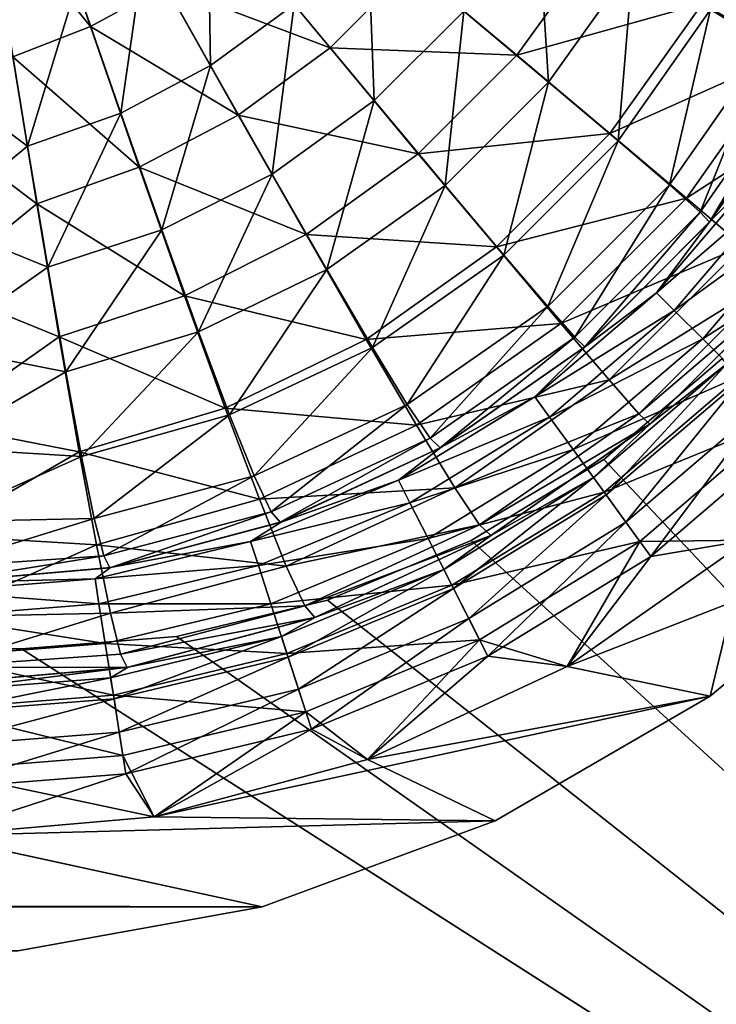
# Model space of a CAD drawing. Units: millimetres. Extents: x -430 to 430, y -255 to 255.
# Drawn here: x 370 to 377, y -214 to -204 of the extents above; entities that cross this region are included whole.
import ezdxf

# ---------------------------------------------------------------- set-up
doc = ezdxf.new("R2010")
doc.units = ezdxf.units.MM
doc.header["$LTSCALE"] = 65.185185
for name, color, linetype in [('178', 7, 'CONTINUOUS'), ('199', 7, 'CONTINUOUS'), ('240', 7, 'CONTINUOUS'), ('241', 7, 'CONTINUOUS'), ('353', 7, 'CONTINUOUS'), ('362', 7, 'CONTINUOUS'), ('370', 7, 'CONTINUOUS'), ('375', 7, 'CONTINUOUS'), ('379', 7, 'CONTINUOUS'), ('388', 7, 'CONTINUOUS'), ('396', 7, 'CONTINUOUS'), ('401', 7, 'CONTINUOUS'), ('436', 7, 'CONTINUOUS')]:
    doc.layers.add(name, color=color, linetype=linetype)

msp = doc.modelspace()

# ---------------------------------------------------------------- linework, layer by layer
at = {"layer": '178', "linetype": 'Continuous'}
for points in [[(375.6104, -208.7783, -20), (388.7865, -222.7522, -20), (376.7796, -207.7796, -20), (375.6104, -208.7783, -20)], [(374.299, -209.5819, -20), (388.7865, -222.7522, -20), (375.6104, -208.7783, -20), (374.299, -209.5819, -20)], [(-17.1217, -210.1704, -20), (388.7865, -222.7522, -20), (-15.701, -209.5819, -20), (-17.1217, -210.1704, -20)], [(388.7865, -222.7522, -20), (20.15, -210.65, -20), (-15.701, -209.5819, -20), (388.7865, -222.7522, -20)], [(372.8783, -210.1704, -20), (388.7865, -222.7522, -20), (374.299, -209.5819, -20), (372.8783, -210.1704, -20)], [(-18.6168, -210.5293, -20), (388.7865, -222.7522, -20), (-17.1217, -210.1704, -20), (-18.6168, -210.5293, -20)], [(371.3832, -210.5293, -20), (388.7865, -222.7522, -20), (372.8783, -210.1704, -20), (371.3832, -210.5293, -20)], [(-20.15, -210.65, -20), (388.7865, -222.7522, -20), (-18.6168, -210.5293, -20), (-20.15, -210.65, -20)], [(369.85, -210.65, -20), (388.7865, -222.7522, -20), (371.3832, -210.5293, -20), (369.85, -210.65, -20)], [(-388.7865, -222.7522, -20), (388.7865, -222.7522, -20), (-369.85, -210.65, -20), (-388.7865, -222.7522, -20)], [(-369.85, -210.65, -20), (388.7865, -222.7522, -20), (-20.15, -210.65, -20), (-369.85, -210.65, -20)], [(20.15, -210.65, -20), (388.7865, -222.7522, -20), (369.85, -210.65, -20), (20.15, -210.65, -20)]]:
    msp.add_3dface(points, dxfattribs=at)
at = {"layer": '199', "linetype": 'Continuous'}
for points in [[(376.7796, -207.7796, -21), (388.7865, -222.7522, -21), (375.6104, -208.7783, -21), (376.7796, -207.7796, -21)], [(375.6104, -208.7783, -21), (388.7865, -222.7522, -21), (374.299, -209.5819, -21), (375.6104, -208.7783, -21)], [(374.299, -209.5819, -21), (388.7865, -222.7522, -21), (372.8783, -210.1704, -21), (374.299, -209.5819, -21)], [(372.8783, -210.1704, -21), (388.7865, -222.7522, -21), (371.3832, -210.5293, -21), (372.8783, -210.1704, -21)], [(371.3832, -210.5293, -21), (388.7865, -222.7522, -21), (369.85, -210.65, -21), (371.3832, -210.5293, -21)], [(388.7865, -222.7522, -21), (-388.7865, -222.7522, -21), (369.85, -210.65, -21), (388.7865, -222.7522, -21)], [(369.85, -210.65, -21), (-388.7865, -222.7522, -21), (20.15, -210.65, -21), (369.85, -210.65, -21)]]:
    msp.add_3dface(points, dxfattribs=at)
at = {"layer": '240', "linetype": 'Continuous'}
for points in [[(20.15, -210.65, -20), (369.85, -210.65, -20), (20.15, -210.65, -21), (20.15, -210.65, -20)], [(369.85, -210.65, -20), (369.85, -210.65, -21), (20.15, -210.65, -21), (369.85, -210.65, -20)]]:
    msp.add_3dface(points, dxfattribs=at)
at = {"layer": '241', "linetype": 'Continuous'}
for points in [[(375.6104, -208.7783, -20), (376.7796, -207.7796, -20), (375.6104, -208.7783, -21), (375.6104, -208.7783, -20)], [(376.7796, -207.7796, -20), (376.7796, -207.7796, -21), (375.6104, -208.7783, -21), (376.7796, -207.7796, -20)], [(374.299, -209.5819, -20), (375.6104, -208.7783, -20), (374.299, -209.5819, -21), (374.299, -209.5819, -20)], [(375.6104, -208.7783, -20), (375.6104, -208.7783, -21), (374.299, -209.5819, -21), (375.6104, -208.7783, -20)], [(372.8783, -210.1704, -20), (374.299, -209.5819, -20), (372.8783, -210.1704, -21), (372.8783, -210.1704, -20)], [(374.299, -209.5819, -20), (374.299, -209.5819, -21), (372.8783, -210.1704, -21), (374.299, -209.5819, -20)], [(371.3832, -210.5293, -20), (372.8783, -210.1704, -20), (371.3832, -210.5293, -21), (371.3832, -210.5293, -20)], [(372.8783, -210.1704, -20), (372.8783, -210.1704, -21), (371.3832, -210.5293, -21), (372.8783, -210.1704, -20)], [(369.85, -210.65, -20), (371.3832, -210.5293, -20), (369.85, -210.65, -21), (369.85, -210.65, -20)], [(371.3832, -210.5293, -20), (371.3832, -210.5293, -21), (369.85, -210.65, -21), (371.3832, -210.5293, -20)]]:
    msp.add_3dface(points, dxfattribs=at)
at = {"layer": '353', "linetype": 'Continuous'}
for points in [[(377.0344, -209.5759, -21), (375.2481, -210.8264, -21), (378.5409, -209.5409, -21), (377.0344, -209.5759, -21)], [(378.5409, -209.5409, -21), (375.2481, -210.8264, -21), (376.6607, -211.1208, -21), (378.5409, -209.5409, -21)], [(375.2481, -210.8264, -21), (373.2726, -211.7471, -21), (376.6607, -211.1208, -21), (375.2481, -210.8264, -21)], [(373.2726, -211.7471, -21), (371.1642, -212.3112, -21), (376.6607, -211.1208, -21), (373.2726, -211.7471, -21)], [(376.6607, -211.1208, -21), (371.1642, -212.3112, -21), (374.5363, -212.3531, -21), (376.6607, -211.1208, -21)], [(371.1642, -212.3112, -21), (369, -212.5, -21), (374.5363, -212.3531, -21), (371.1642, -212.3112, -21)], [(374.5363, -212.3531, -21), (369, -212.5, -21), (372.2313, -213.201, -21), (374.5363, -212.3531, -21)], [(372.2313, -213.201, -21), (369, -212.5, -21), (17.7687, -213.201, -21), (372.2313, -213.201, -21)], [(20.1852, -213.639, -21), (372.2313, -213.201, -21), (17.7687, -213.201, -21), (20.1852, -213.639, -21)], [(369.8148, -213.639, -21), (372.2313, -213.201, -21), (20.1852, -213.639, -21), (369.8148, -213.639, -21)]]:
    msp.add_3dface(points, dxfattribs=at)
at = {"layer": '362', "linetype": 'Continuous'}
for points in [[(376.657, -206.4319, -186), (376.6606, -206.4277, -23.5), (377.6585, -205.0031, -186), (376.657, -206.4319, -186)], [(376.6606, -206.4277, -23.5), (377.661, -204.9987, -23.5), (377.6585, -205.0031, -186), (376.6606, -206.4277, -23.5)], [(375.4225, -207.665, -186), (375.4275, -207.6608, -23.5), (376.657, -206.4319, -186), (375.4225, -207.665, -186)], [(375.4275, -207.6608, -23.5), (376.6606, -206.4277, -23.5), (376.657, -206.4319, -186), (375.4275, -207.6608, -23.5)], [(373.9924, -208.6646, -186), (373.9985, -208.6611, -23.5), (375.4225, -207.665, -186), (373.9924, -208.6646, -186)], [(373.9985, -208.6611, -23.5), (375.4275, -207.6608, -23.5), (375.4225, -207.665, -186), (373.9985, -208.6611, -23.5)], [(372.4103, -209.4005, -186), (372.4182, -209.3976, -23.5), (373.9924, -208.6646, -186), (372.4103, -209.4005, -186)], [(372.4182, -209.3976, -23.5), (373.9985, -208.6611, -23.5), (373.9924, -208.6646, -186), (372.4182, -209.3976, -23.5)], [(370.7244, -209.8502, -186), (370.7316, -209.8489, -23.5), (372.4103, -209.4005, -186), (370.7244, -209.8502, -186)], [(370.7316, -209.8489, -23.5), (372.4182, -209.3976, -23.5), (372.4103, -209.4005, -186), (370.7316, -209.8489, -23.5)], [(369, -210, -186), (369, -210, -23.5), (370.7316, -209.8489, -23.5), (369, -210, -186)], [(369, -210, -186), (370.7316, -209.8489, -23.5), (370.7244, -209.8502, -186), (369, -210, -186)]]:
    msp.add_3dface(points, dxfattribs=at)
at = {"layer": '370', "linetype": 'Continuous'}
for points in [[(376.6666, -204.331, -190.7115), (377.2299, -204.6766, -189.1888), (377.3358, -202.9189, -190.6734), (376.6666, -204.331, -190.7115)], [(371.0675, -203.7201, -195.0483), (371.7214, -204.8853, -194.2884), (371.693, -203.2521, -195.0638), (371.0675, -203.7201, -195.0483)], [(371.693, -203.2521, -195.0638), (371.7214, -204.8853, -194.2884), (372.5466, -204.2797, -194.3105), (371.693, -203.2521, -195.0638)], [(374.2254, -204.3457, -193.3268), (375.0632, -205.0483, -192.1232), (374.9548, -203.3365, -193.3012), (374.2254, -204.3457, -193.3268)], [(374.9548, -203.3365, -193.3012), (375.0632, -205.0483, -192.1232), (375.8966, -203.8781, -192.0987), (374.9548, -203.3365, -193.3012)], [(372.5466, -204.2797, -194.3105), (373.339, -205.231, -193.3267), (373.275, -203.5521, -194.3106), (372.5466, -204.2797, -194.3105)], [(373.275, -203.5521, -194.3106), (373.339, -205.231, -193.3267), (374.2254, -204.3457, -193.3268), (373.275, -203.5521, -194.3106)], [(370.3937, -204.091, -195.0174), (370.8314, -205.354, -194.2441), (371.0675, -203.7201, -195.0483), (370.3937, -204.091, -195.0174)], [(371.0675, -203.7201, -195.0483), (370.8314, -205.354, -194.2441), (371.7214, -204.8853, -194.2884), (371.0675, -203.7201, -195.0483)], [(375.0632, -205.0483, -192.1232), (375.7517, -205.6299, -190.7306), (375.8966, -203.8781, -192.0987), (375.0632, -205.0483, -192.1232)], [(375.8966, -203.8781, -192.0987), (375.7517, -205.6299, -190.7306), (376.6666, -204.331, -190.7115), (375.8966, -203.8781, -192.0987)], [(369.6952, -204.3626, -194.9712), (369.9109, -205.6824, -194.1778), (370.3937, -204.091, -195.0174), (369.6952, -204.3626, -194.9712)], [(370.3937, -204.091, -195.0174), (369.9109, -205.6824, -194.1778), (370.8314, -205.354, -194.2441), (370.3937, -204.091, -195.0174)], [(371.7214, -204.8853, -194.2884), (372.3291, -205.9593, -193.301), (372.5466, -204.2797, -194.3105), (371.7214, -204.8853, -194.2884)], [(372.5466, -204.2797, -194.3105), (372.3291, -205.9593, -193.301), (373.339, -205.231, -193.3267), (372.5466, -204.2797, -194.3105)], [(375.7517, -205.6299, -190.7306), (376.259, -206.0645, -189.1998), (376.6666, -204.331, -190.7115), (375.7517, -205.6299, -190.7306)], [(376.6666, -204.331, -190.7115), (376.259, -206.0645, -189.1998), (377.2299, -204.6766, -189.1888), (376.6666, -204.331, -190.7115)], [(369.6952, -204.3626, -194.9712), (369, -205, -194.6603), (369.9109, -205.6824, -194.1778), (369.6952, -204.3626, -194.9712)], [(373.339, -205.231, -193.3267), (374.0405, -206.0697, -192.1231), (374.2254, -204.3457, -193.3268), (373.339, -205.231, -193.3267)], [(374.2254, -204.3457, -193.3268), (374.0405, -206.0697, -192.1231), (375.0632, -205.0483, -192.1232), (374.2254, -204.3457, -193.3268)], [(376.259, -206.0645, -189.1998), (376.5634, -206.3341, -187.5978), (377.2299, -204.6766, -189.1888), (376.259, -206.0645, -189.1998)], [(377.2299, -204.6766, -189.1888), (376.5634, -206.3341, -187.5978), (377.5632, -204.9023, -187.5945), (377.2299, -204.6766, -189.1888)], [(370.8314, -205.354, -194.2441), (371.238, -206.51, -193.2497), (371.7214, -204.8853, -194.2884), (370.8314, -205.354, -194.2441)], [(371.7214, -204.8853, -194.2884), (371.238, -206.51, -193.2497), (372.3291, -205.9593, -193.301), (371.7214, -204.8853, -194.2884)], [(376.5634, -206.3341, -187.5978), (376.657, -206.4319, -186), (377.5632, -204.9023, -187.5945), (376.5634, -206.3341, -187.5978)], [(376.657, -206.4319, -186), (377.6585, -205.0031, -186), (377.5632, -204.9023, -187.5945), (376.657, -206.4319, -186)], [(369, -205, -194.6603), (369, -206.4275, -193.6607), (369.9109, -205.6824, -194.1778), (369, -205, -194.6603)], [(374.0405, -206.0697, -192.1231), (374.6213, -206.7589, -190.7305), (375.0632, -205.0483, -192.1232), (374.0405, -206.0697, -192.1231)], [(375.0632, -205.0483, -192.1232), (374.6213, -206.7589, -190.7305), (375.7517, -205.6299, -190.7306), (375.0632, -205.0483, -192.1232)], [(372.3291, -205.9593, -193.301), (372.8694, -206.9017, -192.0985), (373.339, -205.231, -193.3267), (372.3291, -205.9593, -193.301)], [(373.339, -205.231, -193.3267), (372.8694, -206.9017, -192.0985), (374.0405, -206.0697, -192.1231), (373.339, -205.231, -193.3267)], [(369.9109, -205.6824, -194.1778), (370.111, -206.8776, -193.1728), (370.8314, -205.354, -194.2441), (369.9109, -205.6824, -194.1778)], [(370.8314, -205.354, -194.2441), (370.111, -206.8776, -193.1728), (371.238, -206.51, -193.2497), (370.8314, -205.354, -194.2441)], [(369.9109, -205.6824, -194.1778), (369, -206.4275, -193.6607), (370.111, -206.8776, -193.1728), (369.9109, -205.6824, -194.1778)], [(374.6213, -206.7589, -190.7305), (375.0553, -207.2667, -189.1997), (375.7517, -205.6299, -190.7306), (374.6213, -206.7589, -190.7305)], [(375.7517, -205.6299, -190.7306), (375.0553, -207.2667, -189.1997), (376.259, -206.0645, -189.1998), (375.7517, -205.6299, -190.7306)], [(371.238, -206.51, -193.2497), (371.6011, -207.5184, -192.0492), (372.3291, -205.9593, -193.301), (371.238, -206.51, -193.2497)], [(372.3291, -205.9593, -193.301), (371.6011, -207.5184, -192.0492), (372.8694, -206.9017, -192.0985), (372.3291, -205.9593, -193.301)], [(372.8694, -206.9017, -192.0985), (373.3213, -207.6721, -190.7113), (374.0405, -206.0697, -192.1231), (372.8694, -206.9017, -192.0985)], [(374.0405, -206.0697, -192.1231), (373.3213, -207.6721, -190.7113), (374.6213, -206.7589, -190.7305), (374.0405, -206.0697, -192.1231)], [(375.0553, -207.2667, -189.1997), (375.3246, -207.5713, -187.5978), (376.259, -206.0645, -189.1998), (375.0553, -207.2667, -189.1997)], [(376.259, -206.0645, -189.1998), (375.3246, -207.5713, -187.5978), (376.5634, -206.3341, -187.5978), (376.259, -206.0645, -189.1998)], [(375.3246, -207.5713, -187.5978), (375.4225, -207.665, -186), (376.5634, -206.3341, -187.5978), (375.3246, -207.5713, -187.5978)], [(375.4225, -207.665, -186), (376.657, -206.4319, -186), (376.5634, -206.3341, -187.5978), (375.4225, -207.665, -186)], [(369, -206.4275, -193.6607), (369, -207.6607, -192.4275), (370.111, -206.8776, -193.1728), (369, -206.4275, -193.6607)], [(370.111, -206.8776, -193.1728), (370.2904, -207.9117, -191.9754), (371.238, -206.51, -193.2497), (370.111, -206.8776, -193.1728)], [(371.238, -206.51, -193.2497), (370.2904, -207.9117, -191.9754), (371.6011, -207.5184, -192.0492), (371.238, -206.51, -193.2497)], [(373.3213, -207.6721, -190.7113), (373.6663, -208.2358, -189.1887), (374.6213, -206.7589, -190.7305), (373.3213, -207.6721, -190.7113)], [(374.6213, -206.7589, -190.7305), (373.6663, -208.2358, -189.1887), (375.0553, -207.2667, -189.1997), (374.6213, -206.7589, -190.7305)], [(370.111, -206.8776, -193.1728), (369, -207.6607, -192.4275), (370.2904, -207.9117, -191.9754), (370.111, -206.8776, -193.1728)], [(371.6011, -207.5184, -192.0492), (371.9088, -208.3396, -190.6731), (372.8694, -206.9017, -192.0985), (371.6011, -207.5184, -192.0492)], [(372.8694, -206.9017, -192.0985), (371.9088, -208.3396, -190.6731), (373.3213, -207.6721, -190.7113), (372.8694, -206.9017, -192.0985)], [(373.6663, -208.2358, -189.1887), (373.8916, -208.5693, -187.5944), (375.0553, -207.2667, -189.1997), (373.6663, -208.2358, -189.1887)], [(375.0553, -207.2667, -189.1997), (373.8916, -208.5693, -187.5944), (375.3246, -207.5713, -187.5978), (375.0553, -207.2667, -189.1997)], [(370.2904, -207.9117, -191.9754), (370.4449, -208.7499, -190.6157), (371.6011, -207.5184, -192.0492), (370.2904, -207.9117, -191.9754)], [(371.6011, -207.5184, -192.0492), (370.4449, -208.7499, -190.6157), (371.9088, -208.3396, -190.6731), (371.6011, -207.5184, -192.0492)], [(373.8916, -208.5693, -187.5944), (373.9924, -208.6646, -186), (375.3246, -207.5713, -187.5978), (373.8916, -208.5693, -187.5944)], [(373.9924, -208.6646, -186), (375.4225, -207.665, -186), (375.3246, -207.5713, -187.5978), (373.9924, -208.6646, -186)], [(369, -207.6607, -192.4275), (369, -208.6603, -191), (370.2904, -207.9117, -191.9754), (369, -207.6607, -192.4275)], [(371.9088, -208.3396, -190.6731), (372.1503, -208.9395, -189.1667), (373.3213, -207.6721, -190.7113), (371.9088, -208.3396, -190.6731)], [(373.3213, -207.6721, -190.7113), (372.1503, -208.9395, -189.1667), (373.6663, -208.2358, -189.1887), (373.3213, -207.6721, -190.7113)], [(370.2904, -207.9117, -191.9754), (369, -208.6603, -191), (370.4449, -208.7499, -190.6157), (370.2904, -207.9117, -191.9754)], [(372.1503, -208.9395, -189.1667), (372.3185, -209.2958, -187.5877), (373.6663, -208.2358, -189.1887), (372.1503, -208.9395, -189.1667)], [(373.6663, -208.2358, -189.1887), (372.3185, -209.2958, -187.5877), (373.8916, -208.5693, -187.5944), (373.6663, -208.2358, -189.1887)], [(370.4449, -208.7499, -190.6157), (370.5702, -209.3634, -189.1338), (371.9088, -208.3396, -190.6731), (370.4449, -208.7499, -190.6157)], [(371.9088, -208.3396, -190.6731), (370.5702, -209.3634, -189.1338), (372.1503, -208.9395, -189.1667), (371.9088, -208.3396, -190.6731)], [(372.3185, -209.2958, -187.5877), (372.4103, -209.4005, -186), (373.8916, -208.5693, -187.5944), (372.3185, -209.2958, -187.5877)], [(372.4103, -209.4005, -186), (373.9924, -208.6646, -186), (373.8916, -208.5693, -187.5944), (372.4103, -209.4005, -186)], [(369, -208.6603, -191), (369, -209.3969, -189.4203), (370.4449, -208.7499, -190.6157), (369, -208.6603, -191)], [(370.4449, -208.7499, -190.6157), (369, -209.3969, -189.4203), (370.5702, -209.3634, -189.1338), (370.4449, -208.7499, -190.6157)], [(370.5702, -209.3634, -189.1338), (370.6638, -209.7327, -187.5776), (372.1503, -208.9395, -189.1667), (370.5702, -209.3634, -189.1338)], [(372.1503, -208.9395, -189.1667), (370.6638, -209.7327, -187.5776), (372.3185, -209.2958, -187.5877), (372.1503, -208.9395, -189.1667)], [(370.6638, -209.7327, -187.5776), (370.7244, -209.8502, -186), (372.3185, -209.2958, -187.5877), (370.6638, -209.7327, -187.5776)], [(370.7244, -209.8502, -186), (372.4103, -209.4005, -186), (372.3185, -209.2958, -187.5877), (370.7244, -209.8502, -186)], [(369, -209.3969, -189.4203), (369, -209.8482, -187.736), (370.5702, -209.3634, -189.1338), (369, -209.3969, -189.4203)], [(370.5702, -209.3634, -189.1338), (369, -209.8482, -187.736), (370.6638, -209.7327, -187.5776), (370.5702, -209.3634, -189.1338)], [(369, -210, -186), (370.7244, -209.8502, -186), (370.6638, -209.7327, -187.5776), (369, -210, -186)], [(369, -209.8482, -187.736), (369, -210, -186), (370.6638, -209.7327, -187.5776), (369, -209.8482, -187.736)]]:
    msp.add_3dface(points, dxfattribs=at)
at = {"layer": '375', "linetype": 'Continuous'}
for points in [[(377.661, -204.9987, -23.5), (376.6606, -206.4277, -23.5), (377.1585, -205.9275, -22.8555), (377.661, -204.9987, -23.5)], [(376.6606, -206.4277, -23.5), (376.1308, -207.1308, -22.8555), (377.1585, -205.9275, -22.8555), (376.6606, -206.4277, -23.5)], [(376.1308, -207.1308, -22.8555), (377.3603, -206.0741, -22.2517), (377.1585, -205.9275, -22.8555), (376.1308, -207.1308, -22.8555)], [(376.3072, -207.3072, -22.2517), (377.3603, -206.0741, -22.2517), (376.1308, -207.1308, -22.8555), (376.3072, -207.3072, -22.2517)], [(376.3072, -207.3072, -22.2517), (377.6818, -206.3077, -21.7332), (377.3603, -206.0741, -22.2517), (376.3072, -207.3072, -22.2517)], [(376.5882, -207.5882, -21.7332), (377.6818, -206.3077, -21.7332), (376.3072, -207.3072, -22.2517), (376.5882, -207.5882, -21.7332)], [(376.5882, -207.5882, -21.7332), (378.101, -206.6123, -21.3353), (377.6818, -206.3077, -21.7332), (376.5882, -207.5882, -21.7332)], [(376.6606, -206.4277, -23.5), (375.4275, -207.6608, -23.5), (376.1308, -207.1308, -22.8555), (376.6606, -206.4277, -23.5)], [(376.9546, -207.9546, -21.3353), (378.101, -206.6123, -21.3353), (376.5882, -207.5882, -21.7332), (376.9546, -207.9546, -21.3353)], [(375.4275, -207.6608, -23.5), (374.9275, -208.1585, -22.8555), (376.1308, -207.1308, -22.8555), (375.4275, -207.6608, -23.5)], [(374.9275, -208.1585, -22.8555), (376.3072, -207.3072, -22.2517), (376.1308, -207.1308, -22.8555), (374.9275, -208.1585, -22.8555)], [(375.0741, -208.3603, -22.2517), (376.3072, -207.3072, -22.2517), (374.9275, -208.1585, -22.8555), (375.0741, -208.3603, -22.2517)], [(375.0741, -208.3603, -22.2517), (376.5882, -207.5882, -21.7332), (376.3072, -207.3072, -22.2517), (375.0741, -208.3603, -22.2517)], [(375.3077, -208.6818, -21.7332), (376.5882, -207.5882, -21.7332), (375.0741, -208.3603, -22.2517), (375.3077, -208.6818, -21.7332)], [(375.3077, -208.6818, -21.7332), (376.9546, -207.9546, -21.3353), (376.5882, -207.5882, -21.7332), (375.3077, -208.6818, -21.7332)], [(375.4275, -207.6608, -23.5), (373.9985, -208.6611, -23.5), (374.9275, -208.1585, -22.8555), (375.4275, -207.6608, -23.5)], [(375.6123, -209.101, -21.3353), (376.9546, -207.9546, -21.3353), (375.3077, -208.6818, -21.7332), (375.6123, -209.101, -21.3353)], [(375.6123, -209.101, -21.3353), (377.3813, -208.3813, -21.0852), (376.9546, -207.9546, -21.3353), (375.6123, -209.101, -21.3353)], [(373.9985, -208.6611, -23.5), (373.5783, -208.9854, -22.8555), (374.9275, -208.1585, -22.8555), (373.9985, -208.6611, -23.5)], [(373.5783, -208.9854, -22.8555), (375.0741, -208.3603, -22.2517), (374.9275, -208.1585, -22.8555), (373.5783, -208.9854, -22.8555)], [(373.6915, -209.2076, -22.2517), (375.0741, -208.3603, -22.2517), (373.5783, -208.9854, -22.8555), (373.6915, -209.2076, -22.2517)], [(373.6915, -209.2076, -22.2517), (375.3077, -208.6818, -21.7332), (375.0741, -208.3603, -22.2517), (373.6915, -209.2076, -22.2517)], [(375.967, -209.5892, -21.0852), (377.3813, -208.3813, -21.0852), (375.6123, -209.101, -21.3353), (375.967, -209.5892, -21.0852)], [(375.967, -209.5892, -21.0852), (377.0344, -209.5759, -21), (377.3813, -208.3813, -21.0852), (375.967, -209.5892, -21.0852)], [(373.9985, -208.6611, -23.5), (372.4182, -209.3976, -23.5), (373.5783, -208.9854, -22.8555), (373.9985, -208.6611, -23.5)], [(373.8719, -209.5617, -21.7332), (375.3077, -208.6818, -21.7332), (373.6915, -209.2076, -22.2517), (373.8719, -209.5617, -21.7332)], [(373.8719, -209.5617, -21.7332), (375.6123, -209.101, -21.3353), (375.3077, -208.6818, -21.7332), (373.8719, -209.5617, -21.7332)], [(372.4182, -209.3976, -23.5), (372.1163, -209.5909, -22.8555), (373.5783, -208.9854, -22.8555), (372.4182, -209.3976, -23.5)], [(372.1163, -209.5909, -22.8555), (373.6915, -209.2076, -22.2517), (373.5783, -208.9854, -22.8555), (372.1163, -209.5909, -22.8555)], [(374.1071, -210.0233, -21.3353), (375.6123, -209.101, -21.3353), (373.8719, -209.5617, -21.7332), (374.1071, -210.0233, -21.3353)], [(374.1071, -210.0233, -21.3353), (375.967, -209.5892, -21.0852), (375.6123, -209.101, -21.3353), (374.1071, -210.0233, -21.3353)], [(372.1934, -209.8282, -22.2517), (373.6915, -209.2076, -22.2517), (372.1163, -209.5909, -22.8555), (372.1934, -209.8282, -22.2517)], [(372.1934, -209.8282, -22.2517), (373.8719, -209.5617, -21.7332), (373.6915, -209.2076, -22.2517), (372.1934, -209.8282, -22.2517)], [(372.4182, -209.3976, -23.5), (370.7316, -209.8489, -23.5), (372.1163, -209.5909, -22.8555), (372.4182, -209.3976, -23.5)], [(372.3162, -210.2061, -21.7332), (373.8719, -209.5617, -21.7332), (372.1934, -209.8282, -22.2517), (372.3162, -210.2061, -21.7332)], [(372.3162, -210.2061, -21.7332), (374.1071, -210.0233, -21.3353), (373.8719, -209.5617, -21.7332), (372.3162, -210.2061, -21.7332)], [(374.3811, -210.5611, -21.0852), (375.967, -209.5892, -21.0852), (374.1071, -210.0233, -21.3353), (374.3811, -210.5611, -21.0852)], [(374.3811, -210.5611, -21.0852), (375.2481, -210.8264, -21), (375.967, -209.5892, -21.0852), (374.3811, -210.5611, -21.0852)], [(375.2481, -210.8264, -21), (377.0344, -209.5759, -21), (375.967, -209.5892, -21.0852), (375.2481, -210.8264, -21)], [(370.7316, -209.8489, -23.5), (370.5776, -209.9604, -22.8555), (372.1163, -209.5909, -22.8555), (370.7316, -209.8489, -23.5)], [(370.5776, -209.9604, -22.8555), (372.1934, -209.8282, -22.2517), (372.1163, -209.5909, -22.8555), (370.5776, -209.9604, -22.8555)], [(370.7316, -209.8489, -23.5), (369, -210, -23.5), (370.5776, -209.9604, -22.8555), (370.7316, -209.8489, -23.5)], [(370.6166, -210.2067, -22.2517), (372.1934, -209.8282, -22.2517), (370.5776, -209.9604, -22.8555), (370.6166, -210.2067, -22.2517)], [(370.6166, -210.2067, -22.2517), (372.3162, -210.2061, -21.7332), (372.1934, -209.8282, -22.2517), (370.6166, -210.2067, -22.2517)], [(369, -210, -23.5), (369, -210.0845, -22.8555), (370.5776, -209.9604, -22.8555), (369, -210, -23.5)], [(369, -210.0845, -22.8555), (370.6166, -210.2067, -22.2517), (370.5776, -209.9604, -22.8555), (369, -210.0845, -22.8555)], [(372.4763, -210.6988, -21.3353), (374.1071, -210.0233, -21.3353), (372.3162, -210.2061, -21.7332), (372.4763, -210.6988, -21.3353)], [(372.4763, -210.6988, -21.3353), (374.3811, -210.5611, -21.0852), (374.1071, -210.0233, -21.3353), (372.4763, -210.6988, -21.3353)], [(369, -210.334, -22.2517), (370.6166, -210.2067, -22.2517), (369, -210.0845, -22.8555), (369, -210.334, -22.2517)], [(369, -210.334, -22.2517), (370.6787, -210.5992, -21.7332), (370.6166, -210.2067, -22.2517), (369, -210.334, -22.2517)], [(370.6787, -210.5992, -21.7332), (372.3162, -210.2061, -21.7332), (370.6166, -210.2067, -22.2517), (370.6787, -210.5992, -21.7332)], [(370.6787, -210.5992, -21.7332), (372.4763, -210.6988, -21.3353), (372.3162, -210.2061, -21.7332), (370.6787, -210.5992, -21.7332)], [(369, -210.7313, -21.7332), (370.6787, -210.5992, -21.7332), (369, -210.334, -22.2517), (369, -210.7313, -21.7332)], [(372.6628, -211.2728, -21.0852), (374.3811, -210.5611, -21.0852), (372.4763, -210.6988, -21.3353), (372.6628, -211.2728, -21.0852)], [(372.6628, -211.2728, -21.0852), (373.2726, -211.7471, -21), (374.3811, -210.5611, -21.0852), (372.6628, -211.2728, -21.0852)], [(373.2726, -211.7471, -21), (375.2481, -210.8264, -21), (374.3811, -210.5611, -21.0852), (373.2726, -211.7471, -21)], [(369, -210.7313, -21.7332), (370.7598, -211.1109, -21.3353), (370.6787, -210.5992, -21.7332), (369, -210.7313, -21.7332)], [(370.7598, -211.1109, -21.3353), (372.4763, -210.6988, -21.3353), (370.6787, -210.5992, -21.7332), (370.7598, -211.1109, -21.3353)], [(369, -211.2494, -21.3353), (370.7598, -211.1109, -21.3353), (369, -210.7313, -21.7332), (369, -211.2494, -21.3353)], [(370.7598, -211.1109, -21.3353), (372.6628, -211.2728, -21.0852), (372.4763, -210.6988, -21.3353), (370.7598, -211.1109, -21.3353)], [(369, -211.2494, -21.3353), (370.8542, -211.707, -21.0852), (370.7598, -211.1109, -21.3353), (369, -211.2494, -21.3353)], [(370.8542, -211.707, -21.0852), (372.6628, -211.2728, -21.0852), (370.7598, -211.1109, -21.3353), (370.8542, -211.707, -21.0852)], [(369, -211.853, -21.0852), (370.8542, -211.707, -21.0852), (369, -211.2494, -21.3353), (369, -211.853, -21.0852)], [(370.8542, -211.707, -21.0852), (371.1642, -212.3112, -21), (372.6628, -211.2728, -21.0852), (370.8542, -211.707, -21.0852)], [(371.1642, -212.3112, -21), (373.2726, -211.7471, -21), (372.6628, -211.2728, -21.0852), (371.1642, -212.3112, -21)], [(369, -211.853, -21.0852), (371.1642, -212.3112, -21), (370.8542, -211.707, -21.0852), (369, -211.853, -21.0852)], [(369, -212.5, -21), (371.1642, -212.3112, -21), (369, -211.853, -21.0852), (369, -212.5, -21)]]:
    msp.add_3dface(points, dxfattribs=at)
at = {"layer": '379', "linetype": 'Continuous'}
for points in [[(375.2481, -210.8264, -22), (377.0344, -209.5759, -22), (376.6607, -211.1208, -22), (375.2481, -210.8264, -22)], [(376.6607, -211.1208, -22), (377.0344, -209.5759, -22), (378.5409, -209.5409, -22), (376.6607, -211.1208, -22)], [(373.2726, -211.7471, -22), (375.2481, -210.8264, -22), (376.6607, -211.1208, -22), (373.2726, -211.7471, -22)], [(374.5363, -212.3531, -22), (373.2726, -211.7471, -22), (376.6607, -211.1208, -22), (374.5363, -212.3531, -22)], [(371.1642, -212.3112, -22), (373.2726, -211.7471, -22), (374.5363, -212.3531, -22), (371.1642, -212.3112, -22)], [(369, -212.5, -22), (371.1642, -212.3112, -22), (374.5363, -212.3531, -22), (369, -212.5, -22)], [(372.2313, -213.201, -22), (369, -212.5, -22), (374.5363, -212.3531, -22), (372.2313, -213.201, -22)], [(17.7687, -213.201, -22), (21, -212.5, -22), (372.2313, -213.201, -22), (17.7687, -213.201, -22)], [(21, -212.5, -22), (369, -212.5, -22), (372.2313, -213.201, -22), (21, -212.5, -22)], [(369.8148, -213.639, -22), (17.7687, -213.201, -22), (372.2313, -213.201, -22), (369.8148, -213.639, -22)]]:
    msp.add_3dface(points, dxfattribs=at)
at = {"layer": '388', "linetype": 'Continuous'}
for points in [[(376.0647, -208.4315, -186), (377.4227, -207.0751, -186), (376.0702, -208.4269, -23.5), (376.0647, -208.4315, -186)], [(376.0702, -208.4269, -23.5), (377.4227, -207.0751, -186), (377.4267, -207.0704, -23.5), (376.0702, -208.4269, -23.5)], [(374.4916, -209.5311, -186), (376.0647, -208.4315, -186), (374.4983, -209.5273, -23.5), (374.4916, -209.5311, -186)], [(374.4983, -209.5273, -23.5), (376.0647, -208.4315, -186), (376.0702, -208.4269, -23.5), (374.4983, -209.5273, -23.5)], [(372.7514, -210.3406, -186), (374.4916, -209.5311, -186), (372.7601, -210.3374, -23.5), (372.7514, -210.3406, -186)], [(372.7601, -210.3374, -23.5), (374.4916, -209.5311, -186), (374.4983, -209.5273, -23.5), (372.7601, -210.3374, -23.5)], [(370.8969, -210.8352, -186), (372.7514, -210.3406, -186), (370.9048, -210.8338, -23.5), (370.8969, -210.8352, -186)], [(370.9048, -210.8338, -23.5), (372.7514, -210.3406, -186), (372.7601, -210.3374, -23.5), (370.9048, -210.8338, -23.5)], [(369, -211, -23.5), (370.8969, -210.8352, -186), (370.9048, -210.8338, -23.5), (369, -211, -23.5)], [(369, -211, -23.5), (369, -211, -186), (370.8969, -210.8352, -186), (369, -211, -23.5)]]:
    msp.add_3dface(points, dxfattribs=at)
at = {"layer": '396', "linetype": 'Continuous'}
for points in [[(370.031, -203.0331, -196.5225), (370.5335, -204.4999, -195.9193), (369.5163, -203.2492, -196.4962), (370.031, -203.0331, -196.5225)], [(370.031, -203.0331, -196.5225), (371.2746, -204.0918, -195.9532), (370.5335, -204.4999, -195.9193), (370.031, -203.0331, -196.5225)], [(369.5163, -203.2492, -196.4962), (370.5335, -204.4999, -195.9193), (369.7649, -204.7988, -195.8683), (369.5163, -203.2492, -196.4962)], [(376.5871, -204.2696, -192.7068), (378.1689, -203.2147, -191.1408), (377.4329, -204.7675, -191.1828), (376.5871, -204.2696, -192.7068)], [(371.9624, -203.5772, -195.9703), (372.9025, -204.7086, -195.1408), (371.2746, -204.0918, -195.9532), (371.9624, -203.5772, -195.9703)], [(371.9624, -203.5772, -195.9703), (373.7035, -203.9085, -195.1408), (372.9025, -204.7086, -195.1408), (371.9624, -203.5772, -195.9703)], [(373.7035, -203.9085, -195.1408), (375.5516, -203.673, -194.0297), (374.7499, -204.7828, -194.0573), (373.7035, -203.9085, -195.1408)], [(375.5516, -203.673, -194.0297), (376.5871, -204.2696, -192.7068), (374.7499, -204.7828, -194.0573), (375.5516, -203.673, -194.0297)], [(373.7035, -203.9085, -195.1408), (374.7499, -204.7828, -194.0573), (372.9025, -204.7086, -195.1408), (373.7035, -203.9085, -195.1408)], [(371.2746, -204.0918, -195.9532), (371.9948, -205.3745, -195.1166), (370.5335, -204.4999, -195.9193), (371.2746, -204.0918, -195.9532)], [(371.2746, -204.0918, -195.9532), (372.9025, -204.7086, -195.1408), (371.9948, -205.3745, -195.1166), (371.2746, -204.0918, -195.9532)], [(374.7499, -204.7828, -194.0573), (376.5871, -204.2696, -192.7068), (375.6713, -205.556, -192.7334), (374.7499, -204.7828, -194.0573)], [(376.5871, -204.2696, -192.7068), (377.4329, -204.7675, -191.1828), (375.6713, -205.556, -192.7334), (376.5871, -204.2696, -192.7068)], [(370.5335, -204.4999, -195.9193), (371.0155, -205.8898, -195.0682), (369.7649, -204.7988, -195.8683), (370.5335, -204.4999, -195.9193)], [(370.5335, -204.4999, -195.9193), (371.9948, -205.3745, -195.1166), (371.0155, -205.8898, -195.0682), (370.5335, -204.4999, -195.9193)], [(372.9025, -204.7086, -195.1408), (373.7755, -205.7562, -194.0573), (371.9948, -205.3745, -195.1166), (372.9025, -204.7086, -195.1408)], [(372.9025, -204.7086, -195.1408), (374.7499, -204.7828, -194.0573), (373.7755, -205.7562, -194.0573), (372.9025, -204.7086, -195.1408)], [(369, -205.5, -195.5263), (369.7649, -204.7988, -195.8683), (370.0024, -206.2507, -194.9955), (369, -205.5, -195.5263)], [(369.7649, -204.7988, -195.8683), (371.0155, -205.8898, -195.0682), (370.0024, -206.2507, -194.9955), (369.7649, -204.7988, -195.8683)], [(374.7499, -204.7828, -194.0573), (375.6713, -205.556, -192.7334), (373.7755, -205.7562, -194.0573), (374.7499, -204.7828, -194.0573)], [(375.6713, -205.556, -192.7334), (377.4329, -204.7675, -191.1828), (376.4275, -206.195, -191.2038), (375.6713, -205.556, -192.7334)], [(377.4329, -204.7675, -191.1828), (378.0518, -205.1465, -189.5108), (376.4275, -206.195, -191.2038), (377.4329, -204.7675, -191.1828)], [(376.4275, -206.195, -191.2038), (378.0518, -205.1465, -189.5108), (376.9844, -206.6718, -189.5236), (376.4275, -206.195, -191.2038)], [(371.9948, -205.3745, -195.1166), (372.6648, -206.5565, -194.0294), (371.0155, -205.8898, -195.0682), (371.9948, -205.3745, -195.1166)], [(371.9948, -205.3745, -195.1166), (373.7755, -205.7562, -194.0573), (372.6648, -206.5565, -194.0294), (371.9948, -205.3745, -195.1166)], [(369, -207.0703, -194.4268), (369, -205.5, -195.5263), (370.0024, -206.2507, -194.9955), (369, -207.0703, -194.4268)], [(373.7755, -205.7562, -194.0573), (375.6713, -205.556, -192.7334), (374.5475, -206.6785, -192.7333), (373.7755, -205.7562, -194.0573)], [(375.6713, -205.556, -192.7334), (376.4275, -206.195, -191.2038), (374.5475, -206.6785, -192.7333), (375.6713, -205.556, -192.7334)], [(373.7755, -205.7562, -194.0573), (374.5475, -206.6785, -192.7333), (372.6648, -206.5565, -194.0294), (373.7755, -205.7562, -194.0573)], [(371.0155, -205.8898, -195.0682), (371.4642, -207.1617, -193.9737), (370.0024, -206.2507, -194.9955), (371.0155, -205.8898, -195.0682)], [(371.0155, -205.8898, -195.0682), (372.6648, -206.5565, -194.0294), (371.4642, -207.1617, -193.9737), (371.0155, -205.8898, -195.0682)], [(369, -207.0703, -194.4268), (370.0024, -206.2507, -194.9955), (370.2235, -207.5656, -193.8897), (369, -207.0703, -194.4268)], [(370.0024, -206.2507, -194.9955), (371.4642, -207.1617, -193.9737), (370.2235, -207.5656, -193.8897), (370.0024, -206.2507, -194.9955)], [(374.5475, -206.6785, -192.7333), (376.4275, -206.195, -191.2038), (375.1855, -207.4354, -191.2038), (374.5475, -206.6785, -192.7333)], [(376.4275, -206.195, -191.2038), (376.9844, -206.6718, -189.5236), (375.1855, -207.4354, -191.2038), (376.4275, -206.195, -191.2038)], [(372.6648, -206.5565, -194.0294), (373.2601, -207.5927, -192.7066), (371.4642, -207.1617, -193.9737), (372.6648, -206.5565, -194.0294)], [(372.6648, -206.5565, -194.0294), (374.5475, -206.6785, -192.7333), (373.2601, -207.5927, -192.7066), (372.6648, -206.5565, -194.0294)], [(374.5475, -206.6785, -192.7333), (375.1855, -207.4354, -191.2038), (373.2601, -207.5927, -192.7066), (374.5475, -206.6785, -192.7333)], [(375.1855, -207.4354, -191.2038), (376.9844, -206.6718, -189.5236), (375.6617, -207.9929, -189.5236), (375.1855, -207.4354, -191.2038)], [(376.9844, -206.6718, -189.5236), (377.3192, -206.9676, -187.7634), (375.6617, -207.9929, -189.5236), (376.9844, -206.6718, -189.5236)], [(375.6617, -207.9929, -189.5236), (377.3192, -206.9676, -187.7634), (375.9571, -208.328, -187.7634), (375.6617, -207.9929, -189.5236)], [(377.3192, -206.9676, -187.7634), (377.4227, -207.0751, -186), (375.9571, -208.328, -187.7634), (377.3192, -206.9676, -187.7634)], [(369, -208.4268, -193.0703), (369, -207.0703, -194.4268), (370.2235, -207.5656, -193.8897), (369, -208.4268, -193.0703)], [(377.4227, -207.0751, -186), (376.0647, -208.4315, -186), (375.9571, -208.328, -187.7634), (377.4227, -207.0751, -186)], [(371.4642, -207.1617, -193.9737), (371.8649, -208.2706, -192.6531), (370.2235, -207.5656, -193.8897), (371.4642, -207.1617, -193.9737)], [(371.4642, -207.1617, -193.9737), (373.2601, -207.5927, -192.7066), (371.8649, -208.2706, -192.6531), (371.4642, -207.1617, -193.9737)], [(373.2601, -207.5927, -192.7066), (375.1855, -207.4354, -191.2038), (373.757, -208.439, -191.1826), (373.2601, -207.5927, -192.7066)], [(375.1855, -207.4354, -191.2038), (375.6617, -207.9929, -189.5236), (373.757, -208.439, -191.1826), (375.1855, -207.4354, -191.2038)], [(369, -208.4268, -193.0703), (370.2235, -207.5656, -193.8897), (370.4219, -208.7029, -192.5726), (369, -208.4268, -193.0703)], [(370.2235, -207.5656, -193.8897), (371.8649, -208.2706, -192.6531), (370.4219, -208.7029, -192.5726), (370.2235, -207.5656, -193.8897)], [(373.2601, -207.5927, -192.7066), (373.757, -208.439, -191.1826), (371.8649, -208.2706, -192.6531), (373.2601, -207.5927, -192.7066)], [(373.757, -208.439, -191.1826), (375.6617, -207.9929, -189.5236), (374.1351, -209.0583, -189.5107), (373.757, -208.439, -191.1826)], [(375.6617, -207.9929, -189.5236), (375.9571, -208.328, -187.7634), (374.1351, -209.0583, -189.5107), (375.6617, -207.9929, -189.5236)], [(371.8649, -208.2706, -192.6531), (372.2036, -209.173, -191.1405), (370.4219, -208.7029, -192.5726), (371.8649, -208.2706, -192.6531)], [(371.8649, -208.2706, -192.6531), (373.757, -208.439, -191.1826), (372.2036, -209.173, -191.1405), (371.8649, -208.2706, -192.6531)], [(374.1351, -209.0583, -189.5107), (375.9571, -208.328, -187.7634), (374.3815, -209.4255, -187.7585), (374.1351, -209.0583, -189.5107)], [(375.9571, -208.328, -187.7634), (376.0647, -208.4315, -186), (374.3815, -209.4255, -187.7585), (375.9571, -208.328, -187.7634)], [(369, -209.5263, -191.5), (369, -208.4268, -193.0703), (370.4219, -208.7029, -192.5726), (369, -209.5263, -191.5)], [(373.757, -208.439, -191.1826), (374.1351, -209.0583, -189.5107), (372.2036, -209.173, -191.1405), (373.757, -208.439, -191.1826)], [(376.0647, -208.4315, -186), (374.4916, -209.5311, -186), (374.3815, -209.4255, -187.7585), (376.0647, -208.4315, -186)], [(369, -209.5263, -191.5), (370.4219, -208.7029, -192.5726), (370.5922, -209.6247, -191.0773), (369, -209.5263, -191.5)], [(370.4219, -208.7029, -192.5726), (372.2036, -209.173, -191.1405), (370.5922, -209.6247, -191.0773), (370.4219, -208.7029, -192.5726)], [(372.2036, -209.173, -191.1405), (374.1351, -209.0583, -189.5107), (372.4682, -209.8326, -189.4852), (372.2036, -209.173, -191.1405)], [(374.1351, -209.0583, -189.5107), (374.3815, -209.4255, -187.7585), (372.4682, -209.8326, -189.4852), (374.1351, -209.0583, -189.5107)], [(372.2036, -209.173, -191.1405), (372.4682, -209.8326, -189.4852), (370.5922, -209.6247, -191.0773), (372.2036, -209.173, -191.1405)], [(372.4682, -209.8326, -189.4852), (374.3815, -209.4255, -187.7585), (372.6514, -210.2248, -187.7492), (372.4682, -209.8326, -189.4852)], [(374.3815, -209.4255, -187.7585), (374.4916, -209.5311, -186), (372.6514, -210.2248, -187.7492), (374.3815, -209.4255, -187.7585)], [(369, -210.3366, -189.7623), (369, -209.5263, -191.5), (370.5922, -209.6247, -191.0773), (369, -210.3366, -189.7623)], [(374.4916, -209.5311, -186), (372.7514, -210.3406, -186), (372.6514, -210.2248, -187.7492), (374.4916, -209.5311, -186)], [(369, -210.3366, -189.7623), (370.5922, -209.6247, -191.0773), (370.7295, -210.2994, -189.4477), (369, -210.3366, -189.7623)], [(370.5922, -209.6247, -191.0773), (372.4682, -209.8326, -189.4852), (370.7295, -210.2994, -189.4477), (370.5922, -209.6247, -191.0773)], [(372.4682, -209.8326, -189.4852), (372.6514, -210.2248, -187.7492), (370.7295, -210.2994, -189.4477), (372.4682, -209.8326, -189.4852)], [(370.7295, -210.2994, -189.4477), (372.6514, -210.2248, -187.7492), (370.8311, -210.7058, -187.7363), (370.7295, -210.2994, -189.4477)], [(372.6514, -210.2248, -187.7492), (372.7514, -210.3406, -186), (370.8311, -210.7058, -187.7363), (372.6514, -210.2248, -187.7492)], [(369, -210.833, -187.9095), (369, -210.3366, -189.7623), (370.7295, -210.2994, -189.4477), (369, -210.833, -187.9095)], [(369, -210.833, -187.9095), (370.7295, -210.2994, -189.4477), (370.8311, -210.7058, -187.7363), (369, -210.833, -187.9095)], [(372.7514, -210.3406, -186), (370.8969, -210.8352, -186), (370.8311, -210.7058, -187.7363), (372.7514, -210.3406, -186)], [(370.8969, -210.8352, -186), (369, -210.833, -187.9095), (370.8311, -210.7058, -187.7363), (370.8969, -210.8352, -186)], [(370.8969, -210.8352, -186), (369, -211, -186), (369, -210.833, -187.9095), (370.8969, -210.8352, -186)]]:
    msp.add_3dface(points, dxfattribs=at)
at = {"layer": '401', "linetype": 'Continuous'}
for points in [[(376.0702, -208.4269, -23.5), (377.4267, -207.0704, -23.5), (376.8298, -207.8298, -23.0378), (376.0702, -208.4269, -23.5)], [(376.0702, -208.4269, -23.5), (376.8298, -207.8298, -23.0378), (375.5085, -208.9582, -23.0378), (376.0702, -208.4269, -23.5)], [(376.8298, -207.8298, -23.0378), (375.6337, -209.1305, -22.6191), (375.5085, -208.9582, -23.0378), (376.8298, -207.8298, -23.0378)], [(376.9804, -207.9804, -22.6191), (375.6337, -209.1305, -22.6191), (376.8298, -207.8298, -23.0378), (376.9804, -207.9804, -22.6191)], [(376.9804, -207.9804, -22.6191), (375.8289, -209.3991, -22.2868), (375.6337, -209.1305, -22.6191), (376.9804, -207.9804, -22.6191)], [(377.2151, -208.2151, -22.2868), (375.8289, -209.3991, -22.2868), (376.9804, -207.9804, -22.6191), (377.2151, -208.2151, -22.2868)], [(377.2151, -208.2151, -22.2868), (376.0749, -209.7377, -22.0734), (375.8289, -209.3991, -22.2868), (377.2151, -208.2151, -22.2868)], [(377.5111, -208.5111, -22.0734), (376.0749, -209.7377, -22.0734), (377.2151, -208.2151, -22.2868), (377.5111, -208.5111, -22.0734)], [(374.4983, -209.5273, -23.5), (376.0702, -208.4269, -23.5), (375.5085, -208.9582, -23.0378), (374.4983, -209.5273, -23.5)], [(377.5111, -208.5111, -22.0734), (377.0344, -209.5759, -22), (376.0749, -209.7377, -22.0734), (377.5111, -208.5111, -22.0734)], [(374.4983, -209.5273, -23.5), (375.5085, -208.9582, -23.0378), (374.027, -209.8661, -23.0378), (374.4983, -209.5273, -23.5)], [(375.5085, -208.9582, -23.0378), (374.1237, -210.0558, -22.6191), (374.027, -209.8661, -23.0378), (375.5085, -208.9582, -23.0378)], [(375.6337, -209.1305, -22.6191), (374.1237, -210.0558, -22.6191), (375.5085, -208.9582, -23.0378), (375.6337, -209.1305, -22.6191)], [(375.6337, -209.1305, -22.6191), (374.2744, -210.3517, -22.2868), (374.1237, -210.0558, -22.6191), (375.6337, -209.1305, -22.6191)], [(375.8289, -209.3991, -22.2868), (374.2744, -210.3517, -22.2868), (375.6337, -209.1305, -22.6191), (375.8289, -209.3991, -22.2868)], [(375.8289, -209.3991, -22.2868), (374.4644, -210.7246, -22.0734), (374.2744, -210.3517, -22.2868), (375.8289, -209.3991, -22.2868)], [(376.0749, -209.7377, -22.0734), (374.4644, -210.7246, -22.0734), (375.8289, -209.3991, -22.2868), (376.0749, -209.7377, -22.0734)], [(372.7601, -210.3374, -23.5), (374.4983, -209.5273, -23.5), (374.027, -209.8661, -23.0378), (372.7601, -210.3374, -23.5)], [(377.0344, -209.5759, -22), (375.2481, -210.8264, -22), (376.0749, -209.7377, -22.0734), (377.0344, -209.5759, -22)], [(376.0749, -209.7377, -22.0734), (375.2481, -210.8264, -22), (374.4644, -210.7246, -22.0734), (376.0749, -209.7377, -22.0734)], [(372.7601, -210.3374, -23.5), (374.027, -209.8661, -23.0378), (372.4217, -210.531, -23.0378), (372.7601, -210.3374, -23.5)], [(374.027, -209.8661, -23.0378), (372.4875, -210.7335, -22.6191), (372.4217, -210.531, -23.0378), (374.027, -209.8661, -23.0378)], [(374.1237, -210.0558, -22.6191), (372.4875, -210.7335, -22.6191), (374.027, -209.8661, -23.0378), (374.1237, -210.0558, -22.6191)], [(374.1237, -210.0558, -22.6191), (372.5901, -211.0493, -22.2868), (372.4875, -210.7335, -22.6191), (374.1237, -210.0558, -22.6191)], [(374.2744, -210.3517, -22.2868), (372.5901, -211.0493, -22.2868), (374.1237, -210.0558, -22.6191), (374.2744, -210.3517, -22.2868)], [(370.9048, -210.8338, -23.5), (372.7601, -210.3374, -23.5), (372.4217, -210.531, -23.0378), (370.9048, -210.8338, -23.5)], [(374.2744, -210.3517, -22.2868), (372.7195, -211.4474, -22.0734), (372.5901, -211.0493, -22.2868), (374.2744, -210.3517, -22.2868)], [(374.4644, -210.7246, -22.0734), (372.7195, -211.4474, -22.0734), (374.2744, -210.3517, -22.2868), (374.4644, -210.7246, -22.0734)], [(370.9048, -210.8338, -23.5), (372.4217, -210.531, -23.0378), (370.7322, -210.9367, -23.0378), (370.9048, -210.8338, -23.5)], [(372.4217, -210.531, -23.0378), (370.7655, -211.147, -22.6191), (370.7322, -210.9367, -23.0378), (372.4217, -210.531, -23.0378)], [(372.4875, -210.7335, -22.6191), (370.7655, -211.147, -22.6191), (372.4217, -210.531, -23.0378), (372.4875, -210.7335, -22.6191)], [(372.4875, -210.7335, -22.6191), (370.8174, -211.4749, -22.2868), (370.7655, -211.147, -22.6191), (372.4875, -210.7335, -22.6191)], [(372.5901, -211.0493, -22.2868), (370.8174, -211.4749, -22.2868), (372.4875, -210.7335, -22.6191), (372.5901, -211.0493, -22.2868)], [(374.4644, -210.7246, -22.0734), (373.2726, -211.7471, -22), (372.7195, -211.4474, -22.0734), (374.4644, -210.7246, -22.0734)], [(375.2481, -210.8264, -22), (373.2726, -211.7471, -22), (374.4644, -210.7246, -22.0734), (375.2481, -210.8264, -22)], [(369, -211, -23.5), (370.9048, -210.8338, -23.5), (369, -211.073, -23.0378), (369, -211, -23.5)], [(370.9048, -210.8338, -23.5), (370.7322, -210.9367, -23.0378), (369, -211.073, -23.0378), (370.9048, -210.8338, -23.5)], [(370.7655, -211.147, -22.6191), (369, -211.2859, -22.6191), (370.7322, -210.9367, -23.0378), (370.7655, -211.147, -22.6191)], [(370.7322, -210.9367, -23.0378), (369, -211.2859, -22.6191), (369, -211.073, -23.0378), (370.7322, -210.9367, -23.0378)], [(372.5901, -211.0493, -22.2868), (370.8829, -211.8883, -22.0734), (370.8174, -211.4749, -22.2868), (372.5901, -211.0493, -22.2868)], [(372.7195, -211.4474, -22.0734), (370.8829, -211.8883, -22.0734), (372.5901, -211.0493, -22.2868), (372.7195, -211.4474, -22.0734)], [(370.8174, -211.4749, -22.2868), (369, -211.6179, -22.2868), (370.7655, -211.147, -22.6191), (370.8174, -211.4749, -22.2868)], [(370.7655, -211.147, -22.6191), (369, -211.6179, -22.2868), (369, -211.2859, -22.6191), (370.7655, -211.147, -22.6191)], [(370.8829, -211.8883, -22.0734), (369, -212.0365, -22.0734), (370.8174, -211.4749, -22.2868), (370.8829, -211.8883, -22.0734)], [(370.8174, -211.4749, -22.2868), (369, -212.0365, -22.0734), (369, -211.6179, -22.2868), (370.8174, -211.4749, -22.2868)], [(372.7195, -211.4474, -22.0734), (371.1642, -212.3112, -22), (370.8829, -211.8883, -22.0734), (372.7195, -211.4474, -22.0734)], [(373.2726, -211.7471, -22), (371.1642, -212.3112, -22), (372.7195, -211.4474, -22.0734), (373.2726, -211.7471, -22)], [(371.1642, -212.3112, -22), (369, -212.5, -22), (370.8829, -211.8883, -22.0734), (371.1642, -212.3112, -22)], [(370.8829, -211.8883, -22.0734), (369, -212.5, -22), (369, -212.0365, -22.0734), (370.8829, -211.8883, -22.0734)]]:
    msp.add_3dface(points, dxfattribs=at)
at = {"layer": '436', "linetype": 'Continuous'}
for points in [[(378.5409, -209.5409, -21), (376.6607, -211.1208, -21), (378.5409, -209.5409, -22), (378.5409, -209.5409, -21)], [(376.6607, -211.1208, -21), (376.6607, -211.1208, -22), (378.5409, -209.5409, -22), (376.6607, -211.1208, -21)], [(376.6607, -211.1208, -21), (374.5363, -212.3531, -21), (376.6607, -211.1208, -22), (376.6607, -211.1208, -21)], [(374.5363, -212.3531, -21), (374.5363, -212.3531, -22), (376.6607, -211.1208, -22), (374.5363, -212.3531, -21)], [(374.5363, -212.3531, -21), (372.2313, -213.201, -21), (374.5363, -212.3531, -22), (374.5363, -212.3531, -21)], [(372.2313, -213.201, -21), (372.2313, -213.201, -22), (374.5363, -212.3531, -22), (372.2313, -213.201, -21)], [(372.2313, -213.201, -21), (369.8148, -213.639, -21), (372.2313, -213.201, -22), (372.2313, -213.201, -21)], [(369.8148, -213.639, -21), (369.8148, -213.639, -22), (372.2313, -213.201, -22), (369.8148, -213.639, -21)]]:
    msp.add_3dface(points, dxfattribs=at)

doc.saveas('drawing.dxf')
